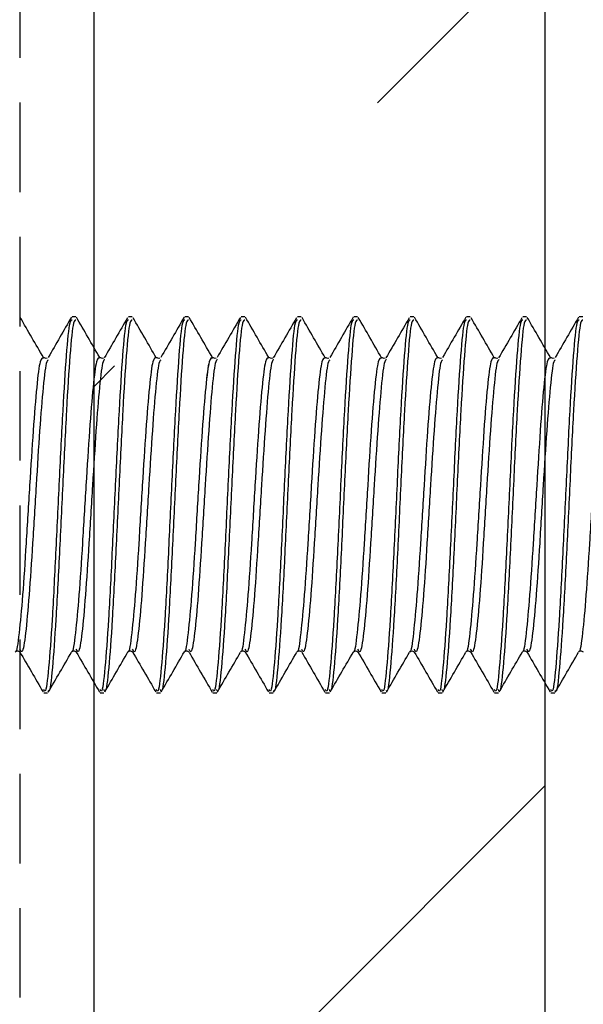
# Model space of a CAD drawing. Units: millimetres. Extents: x -242 to 315, y -369 to 303.
# Drawn here: x -16 to -1, y -117 to -91 of the extents above; entities that cross this region are included whole.
import ezdxf

# ---------------------------------------------------------------- set-up
doc = ezdxf.new("R2010")
doc.units = ezdxf.units.MM
doc.header["$LTSCALE"] = 0.5
doc.linetypes.add('Hidden', pattern=[7.14375, 4.7625, -2.38125])
doc.layers.get('DEFPOINTS').update_dxf_attribs({"color": 211})
doc.styles.add('Arial', font='arial.ttf')
doc.dimstyles.new('1 to 5.0000', dxfattribs={"dimscale": 5, "dimtxt": 2.5, "dimasz": 1.8, "dimexe": 1.8, "dimexo": 1.8, "dimgap": 1, "dimtad": 1, "dimdec": 0, "dimzin": 0, "dimdsep": 46, "dimtxsty": 'Arial', "dimblk": 'DOT', "dimcen": 1.8, "dimdle": 1.8, "dimclrd": 256, "dimclre": 256, "dimclrt": 256, "dimaunit": 1, "dimadec": 0, "dimazin": 0, "dimtfac": 1, "dimtdec": 4, "dimtofl": 0, "dimtmove": 1, "dimatfit": 3, "dimfxl": 0, "dimtolj": 1, "dimtzin": 0, "dimarcsym": 0})

# ---------------------------------------------------------------- blocks, each defined once
blk = doc.blocks.new('_Dot')
at = {"color": 0, "linetype": 'ByBlock', "lineweight": -2}
blk.add_line((-0.5, 0), (-1, 0), dxfattribs=at)
at = {"color": 0, "linetype": 'ByBlock', "lineweight": 18, "const_width": 0.5}
blk.add_lwpolyline([(-0.25, 0, 1), (0.25, 0, 1)], format="xyb", close=True, dxfattribs=at)
blk = doc.blocks.new('*D16')
at = {"linetype": 'Continuous', "lineweight": -2}
for p, q in [((185.213, 21.696), (219.213, 21.696)), ((210.213, 12.696), (210.213, -94.304)), ((185.213, -103.304), (219.213, -103.304))]:
    blk.add_line(p, q, dxfattribs=at)
at = {"layer": 'DEFPOINTS', "color": 0, "linetype": 'Continuous', "lineweight": -3}
for p in [(-19.113, 21.696), (-81.208, -103.304), (210.213, -103.304)]:
    blk.add_point(p, dxfattribs=at)
at = {"linetype": 'Continuous', "lineweight": -2, "xscale": 9, "yscale": 9, "zscale": 9}
for p, rotation in [((210.213, 21.696), 90), ((210.213, -103.304), 270)]:
    blk.add_blockref('_Dot', p, dxfattribs=dict(at, rotation=rotation))
at = {"linetype": 'Continuous', "lineweight": -3, "insert": (198.831, -40.804), "char_height": 12.5, "attachment_point": 5, "rotation": 90, "style": 'Arial'}
blk.add_mtext('\\A1;125mm', dxfattribs=at)
blk = doc.blocks.new('*D20')
at = {"linetype": 'Continuous', "lineweight": -2}
for p, q in [((-90.208, 29.39), (-124.208, 29.39)), ((-115.208, 20.39), (-115.208, -121.61)), ((-90.208, -130.61), (-124.208, -130.61))]:
    blk.add_line(p, q, dxfattribs=at)
at = {"layer": 'DEFPOINTS', "color": 0, "linetype": 'Continuous', "lineweight": -3}
for p in [(21.946, 29.39), (-115.208, -130.61), (-32.676, -130.61)]:
    blk.add_point(p, dxfattribs=at)
at = {"linetype": 'Continuous', "lineweight": -2, "xscale": 9, "yscale": 9, "zscale": 9}
for p, rotation in [((-115.208, 29.39), 90), ((-115.208, -130.61), 270)]:
    blk.add_blockref('_Dot', p, dxfattribs=dict(at, rotation=rotation))
at = {"linetype": 'Continuous', "lineweight": -3, "insert": (-126.595, -50.61), "char_height": 12.5, "attachment_point": 5, "rotation": 90, "style": 'Arial'}
blk.add_mtext('\\A1;163mm', dxfattribs=at)

msp = doc.modelspace()

# ---------------------------------------------------------------- hatches: boundary and pattern name
h = msp.add_hatch()
h.set_pattern_fill('FP_1', color=256, style=0, pattern_type=2)
h.set_pattern_definition([(45, (-361.754, 117.805), (-11.3137, 11.3137), [])])
h.paths.add_polyline_path([(-5.436, -214.545), (-2.249, -214.545), (-2.249, -99.83), (-14.249, -99.83), (-14.249, -214.545)], flags=0)
h.paths.add_polyline_path([(-2.249, -92.83), (-2.249, -24.83), (-14.249, -24.83), (-14.249, -92.83), (-5.436, -92.83)], flags=0)
h.paths.add_polyline_path([(-2.249, -17.83), (-2.249, 0.476), (-14.249, 0.476), (-14.249, -17.83), (-5.436, -17.83)], flags=0)

# ---------------------------------------------------------------- linework, layer by layer
for p, q in [((-14.734, -98.524), (-14.834, -98.524)), ((-13.234, -98.524), (-13.334, -98.524)), ((-11.734, -98.524), (-11.834, -98.524)), ((-10.234, -98.524), (-10.334, -98.524)), ((-8.734, -98.524), (-8.834, -98.524)), ((-7.234, -98.524), (-7.334, -98.524)), ((-5.734, -98.524), (-5.834, -98.524)), ((-4.234, -98.524), (-4.334, -98.524)), ((-2.734, -98.524), (-2.834, -98.524)), ((-1.234, -98.524), (-1.334, -98.524)), ((-8.746, -107.423), (-8.723, -107.44)), ((-15.584, -108.524), (-15.484, -108.524)), ((-14.084, -108.524), (-13.984, -108.524)), ((-12.584, -108.524), (-12.484, -108.524)), ((-11.084, -108.524), (-10.984, -108.524)), ((-9.584, -108.524), (-9.484, -108.524)), ((-8.084, -108.524), (-7.984, -108.524)), ((-6.584, -108.524), (-6.484, -108.524)), ((-5.084, -108.524), (-4.984, -108.524)), ((-3.584, -108.524), (-3.484, -108.524)), ((-2.084, -108.524), (-1.984, -108.524))]:
    msp.add_line(p, q)
at = {"linetype": 'Hidden', "lineweight": -3}
msp.add_lwpolyline([(283.414, 21.476), (-16.224, 21.476), (-16.224, -150.612)], dxfattribs=at)
at = {"linetype": 'Continuous'}
msp.add_lwpolyline([(-14.249, 0.476), (-2.249, 0.476), (-2.249, -214.545), (-14.249, -214.545)], close=True, dxfattribs=at)
for points in [[(-15.522, -99.635), (-15.595, -99.609), (-15.496, -99.621)], [(-14.022, -99.635), (-14.095, -99.609), (-13.996, -99.621)], [(-12.522, -99.635), (-12.595, -99.609), (-12.496, -99.621)], [(-11.022, -99.635), (-11.095, -99.609), (-10.996, -99.621)], [(-11.022, -99.635), (-11.095, -99.609), (-10.996, -99.621)], [(-9.496, -99.621), (-9.522, -99.635), (-9.595, -99.609)], [(-8.022, -99.635), (-8.095, -99.609), (-7.996, -99.621)], [(-6.522, -99.635), (-6.595, -99.609), (-6.496, -99.621)], [(-5.022, -99.635), (-5.095, -99.609), (-4.996, -99.621)], [(-3.522, -99.635), (-3.595, -99.609), (-3.496, -99.621)], [(-2.022, -99.635), (-2.095, -99.609), (-1.996, -99.621)]]:
    msp.add_lwpolyline(points)
for points, knots in [([(-15.595, -99.609), (-15.698, -99.431), (-15.905, -99.075), (-16.111, -98.719), (-16.214, -98.54)], [0, 0, 0, 0, 0.499753, 1, 1, 1, 1]), ([(-14.834, -98.609), (-14.854, -98.608), (-14.907, -98.607), (-14.99, -99.472), (-15.084, -100.954), (-15.177, -102.856), (-15.271, -104.849), (-15.365, -106.656), (-15.459, -107.933), (-15.532, -108.556), (-15.573, -108.462), (-15.584, -108.439)], [0, 0, 0, 0, 0.083453, 0.208453, 0.333453, 0.458453, 0.583453, 0.708453, 0.833453, 0.958453, 1, 1, 1, 1]), ([(-14.851, -98.535), (-14.954, -98.713), (-15.16, -99.068), (-15.366, -99.424), (-15.469, -99.602)], [0, 0, 0, 0, 0.50018, 1, 1, 1, 1]), ([(-14.734, -98.609), (-14.754, -98.608), (-14.807, -98.607), (-14.89, -99.472), (-14.984, -100.954), (-15.077, -102.856), (-15.171, -104.848), (-15.265, -106.659), (-15.359, -107.922), (-15.426, -108.537), (-15.462, -108.47), (-15.467, -108.461)], [0, 0, 0, 0, 0.085307, 0.213084, 0.340861, 0.468638, 0.596415, 0.724192, 0.851968, 0.979745, 1, 1, 1, 1]), ([(-14.099, -99.602), (-14.202, -99.424), (-14.409, -99.069), (-14.615, -98.713), (-14.718, -98.536)], [0, 0, 0, 0, 0.499834, 1, 1, 1, 1]), ([(-13.334, -98.609), (-13.354, -98.608), (-13.407, -98.607), (-13.49, -99.472), (-13.584, -100.954), (-13.677, -102.856), (-13.771, -104.849), (-13.865, -106.656), (-13.959, -107.933), (-14.032, -108.556), (-14.073, -108.462), (-14.084, -108.439)], [0, 0, 0, 0, 0.083453, 0.208453, 0.333453, 0.458453, 0.583453, 0.708453, 0.833453, 0.958453, 1, 1, 1, 1]), ([(-13.234, -98.609), (-13.254, -98.608), (-13.307, -98.607), (-13.39, -99.472), (-13.484, -100.954), (-13.577, -102.856), (-13.671, -104.849), (-13.765, -106.656), (-13.859, -107.933), (-13.932, -108.556), (-13.973, -108.462), (-13.984, -108.439)], [0, 0, 0, 0, 0.083453, 0.208453, 0.333453, 0.458453, 0.583453, 0.708453, 0.833453, 0.958453, 1, 1, 1, 1]), ([(-13.358, -98.548), (-13.461, -98.727), (-13.668, -99.082), (-13.874, -99.438), (-13.977, -99.616)], [0, 0, 0, 0, 0.500223, 1, 1, 1, 1]), ([(-12.592, -99.615), (-12.695, -99.437), (-12.901, -99.081), (-13.107, -98.726), (-13.21, -98.548)], [0, 0, 0, 0, 0.499806, 1, 1, 1, 1]), ([(-11.834, -98.609), (-11.854, -98.608), (-11.907, -98.607), (-11.99, -99.472), (-12.084, -100.954), (-12.177, -102.856), (-12.271, -104.849), (-12.365, -106.656), (-12.459, -107.933), (-12.532, -108.556), (-12.573, -108.462), (-12.584, -108.439)], [0, 0, 0, 0, 0.083453, 0.208453, 0.333453, 0.458453, 0.583453, 0.708453, 0.833453, 0.958453, 1, 1, 1, 1]), ([(-11.734, -98.609), (-11.754, -98.608), (-11.807, -98.607), (-11.89, -99.472), (-11.984, -100.954), (-12.077, -102.856), (-12.171, -104.849), (-12.265, -106.656), (-12.359, -107.933), (-12.432, -108.556), (-12.473, -108.462), (-12.484, -108.439)], [0, 0, 0, 0, 0.083453, 0.208453, 0.333453, 0.458453, 0.583453, 0.708453, 0.833453, 0.958453, 1, 1, 1, 1]), ([(-11.851, -98.536), (-11.954, -98.714), (-12.16, -99.069), (-12.367, -99.425), (-12.47, -99.603)], [0, 0, 0, 0, 0.500176, 1, 1, 1, 1]), ([(-11.096, -99.606), (-11.2, -99.428), (-11.406, -99.072), (-11.613, -98.716), (-11.716, -98.538)], [0, 0, 0, 0, 0.499761, 1, 1, 1, 1]), ([(-10.334, -98.609), (-10.354, -98.608), (-10.407, -98.607), (-10.49, -99.472), (-10.584, -100.954), (-10.677, -102.856), (-10.771, -104.849), (-10.865, -106.656), (-10.959, -107.933), (-11.032, -108.556), (-11.073, -108.462), (-11.084, -108.439)], [0, 0, 0, 0, 0.083453, 0.208453, 0.333453, 0.458453, 0.583453, 0.708453, 0.833453, 0.958453, 1, 1, 1, 1]), ([(-10.234, -98.609), (-10.254, -98.608), (-10.307, -98.607), (-10.39, -99.472), (-10.484, -100.954), (-10.577, -102.856), (-10.671, -104.849), (-10.765, -106.656), (-10.859, -107.933), (-10.932, -108.556), (-10.973, -108.462), (-10.984, -108.439)], [0, 0, 0, 0, 0.083453, 0.208453, 0.333453, 0.458453, 0.583453, 0.708453, 0.833453, 0.958453, 1, 1, 1, 1]), ([(-10.352, -98.537), (-10.455, -98.715), (-10.661, -99.071), (-10.868, -99.427), (-10.971, -99.604)], [0, 0, 0, 0, 0.500224, 1, 1, 1, 1]), ([(-9.599, -99.602), (-9.702, -99.424), (-9.909, -99.068), (-10.115, -98.713), (-10.218, -98.535)], [0, 0, 0, 0, 0.4998, 1, 1, 1, 1]), ([(-8.834, -98.609), (-8.854, -98.608), (-8.907, -98.607), (-8.99, -99.472), (-9.084, -100.954), (-9.177, -102.856), (-9.271, -104.849), (-9.365, -106.656), (-9.459, -107.933), (-9.532, -108.556), (-9.573, -108.462), (-9.584, -108.439)], [0, 0, 0, 0, 0.083453, 0.208453, 0.333453, 0.458453, 0.583453, 0.708453, 0.833453, 0.958453, 1, 1, 1, 1]), ([(-8.858, -98.549), (-8.962, -98.726), (-9.168, -99.082), (-9.374, -99.437), (-9.477, -99.615)], [0, 0, 0, 0, 0.500174, 1, 1, 1, 1]), ([(-8.734, -98.609), (-8.754, -98.608), (-8.807, -98.607), (-8.89, -99.472), (-8.984, -100.954), (-9.077, -102.856), (-9.171, -104.848), (-9.265, -106.659), (-9.359, -107.921), (-9.426, -108.536), (-9.462, -108.471), (-9.466, -108.462)], [0, 0, 0, 0, 0.0854379, 0.2134113, 0.3413845, 0.469358, 0.5973312, 0.7253043, 0.8532776, 0.981251, 1, 1, 1, 1]), ([(-8.094, -99.611), (-8.197, -99.433), (-8.403, -99.078), (-8.609, -98.723), (-8.712, -98.545)], [0, 0, 0, 0, 0.499843, 1, 1, 1, 1]), ([(-7.334, -98.609), (-7.354, -98.608), (-7.407, -98.607), (-7.49, -99.472), (-7.584, -100.954), (-7.677, -102.856), (-7.771, -104.849), (-7.865, -106.656), (-7.959, -107.933), (-8.032, -108.556), (-8.073, -108.462), (-8.084, -108.439)], [0, 0, 0, 0, 0.083453, 0.208453, 0.333453, 0.458453, 0.583453, 0.708453, 0.833453, 0.958453, 1, 1, 1, 1]), ([(-7.234, -98.609), (-7.254, -98.608), (-7.307, -98.607), (-7.39, -99.472), (-7.484, -100.954), (-7.577, -102.856), (-7.671, -104.849), (-7.765, -106.656), (-7.859, -107.933), (-7.932, -108.556), (-7.973, -108.462), (-7.984, -108.439)], [0, 0, 0, 0, 0.083453, 0.208453, 0.333453, 0.458453, 0.583453, 0.708453, 0.833453, 0.958453, 1, 1, 1, 1]), ([(-7.351, -98.535), (-7.454, -98.713), (-7.66, -99.069), (-7.867, -99.425), (-7.97, -99.603)], [0, 0, 0, 0, 0.500207, 1, 1, 1, 1]), ([(-6.594, -99.611), (-6.697, -99.433), (-6.904, -99.077), (-7.11, -98.721), (-7.213, -98.543)], [0, 0, 0, 0, 0.499755, 1, 1, 1, 1]), ([(-5.834, -98.609), (-5.854, -98.608), (-5.907, -98.607), (-5.99, -99.472), (-6.084, -100.954), (-6.177, -102.856), (-6.271, -104.849), (-6.365, -106.656), (-6.459, -107.933), (-6.532, -108.556), (-6.573, -108.462), (-6.584, -108.439)], [0, 0, 0, 0, 0.083453, 0.208453, 0.333453, 0.458453, 0.583453, 0.708453, 0.833453, 0.958453, 1, 1, 1, 1]), ([(-5.859, -98.55), (-5.962, -98.728), (-6.168, -99.083), (-6.374, -99.439), (-6.478, -99.616)], [0, 0, 0, 0, 0.5001902, 1, 1, 1, 1]), ([(-5.734, -98.609), (-5.754, -98.608), (-5.807, -98.607), (-5.89, -99.472), (-5.984, -100.954), (-6.077, -102.856), (-6.171, -104.848), (-6.265, -106.659), (-6.359, -107.921), (-6.426, -108.537), (-6.462, -108.471), (-6.467, -108.462)], [0, 0, 0, 0, 0.0854, 0.213318, 0.341235, 0.469152, 0.597069, 0.724986, 0.852904, 0.980821, 1, 1, 1, 1]), ([(-5.1, -99.602), (-5.203, -99.424), (-5.409, -99.068), (-5.615, -98.713), (-5.718, -98.535)], [0, 0, 0, 0, 0.499819, 1, 1, 1, 1]), ([(-4.334, -98.609), (-4.354, -98.608), (-4.407, -98.607), (-4.49, -99.472), (-4.584, -100.954), (-4.677, -102.856), (-4.771, -104.849), (-4.865, -106.656), (-4.959, -107.933), (-5.032, -108.556), (-5.073, -108.462), (-5.084, -108.439)], [0, 0, 0, 0, 0.083453, 0.208453, 0.333453, 0.458453, 0.583453, 0.708453, 0.833453, 0.958453, 1, 1, 1, 1]), ([(-4.234, -98.609), (-4.254, -98.608), (-4.307, -98.607), (-4.39, -99.472), (-4.484, -100.954), (-4.577, -102.856), (-4.671, -104.849), (-4.765, -106.656), (-4.859, -107.933), (-4.932, -108.556), (-4.973, -108.462), (-4.984, -108.439)], [0, 0, 0, 0, 0.083453, 0.208453, 0.333453, 0.458453, 0.583453, 0.708453, 0.833453, 0.958453, 1, 1, 1, 1]), ([(-4.35, -98.535), (-4.453, -98.712), (-4.66, -99.068), (-4.866, -99.424), (-4.969, -99.601)], [0, 0, 0, 0, 0.500189, 1, 1, 1, 1]), ([(-3.592, -99.613), (-3.696, -99.436), (-3.902, -99.08), (-4.108, -98.725), (-4.211, -98.547)], [0, 0, 0, 0, 0.4998274, 1, 1, 1, 1]), ([(-2.834, -98.609), (-2.854, -98.608), (-2.907, -98.607), (-2.99, -99.472), (-3.084, -100.954), (-3.177, -102.856), (-3.271, -104.849), (-3.365, -106.656), (-3.459, -107.933), (-3.532, -108.556), (-3.573, -108.462), (-3.584, -108.439)], [0, 0, 0, 0, 0.083453, 0.208453, 0.333453, 0.458453, 0.583453, 0.708453, 0.833453, 0.958453, 1, 1, 1, 1]), ([(-2.734, -98.609), (-2.754, -98.608), (-2.807, -98.607), (-2.89, -99.472), (-2.984, -100.954), (-3.077, -102.856), (-3.171, -104.849), (-3.265, -106.656), (-3.359, -107.933), (-3.432, -108.556), (-3.473, -108.462), (-3.484, -108.439)], [0, 0, 0, 0, 0.083453, 0.208453, 0.333453, 0.458453, 0.583453, 0.708453, 0.833453, 0.958453, 1, 1, 1, 1]), ([(-2.859, -98.55), (-2.962, -98.728), (-3.168, -99.083), (-3.375, -99.439), (-3.478, -99.617)], [0, 0, 0, 0, 0.500201, 1, 1, 1, 1]), ([(-2.095, -99.609), (-2.198, -99.431), (-2.405, -99.075), (-2.611, -98.719), (-2.715, -98.54)], [0, 0, 0, 0, 0.499753, 1, 1, 1, 1]), ([(-1.334, -98.609), (-1.354, -98.608), (-1.407, -98.607), (-1.49, -99.472), (-1.584, -100.954), (-1.677, -102.856), (-1.771, -104.849), (-1.865, -106.656), (-1.959, -107.933), (-2.032, -108.556), (-2.073, -108.462), (-2.084, -108.439)], [0, 0, 0, 0, 0.083453, 0.208453, 0.333453, 0.458453, 0.583453, 0.708453, 0.833453, 0.958453, 1, 1, 1, 1]), ([(-1.351, -98.535), (-1.454, -98.713), (-1.66, -99.068), (-1.866, -99.424), (-1.969, -99.602)], [0, 0, 0, 0, 0.50018, 1, 1, 1, 1]), ([(-1.234, -98.609), (-1.254, -98.608), (-1.307, -98.607), (-1.39, -99.472), (-1.484, -100.954), (-1.577, -102.856), (-1.671, -104.848), (-1.765, -106.659), (-1.859, -107.922), (-1.926, -108.537), (-1.962, -108.47), (-1.967, -108.461)], [0, 0, 0, 0, 0.085307, 0.213084, 0.340861, 0.468638, 0.596415, 0.724192, 0.851968, 0.979745, 1, 1, 1, 1]), ([(-15.595, -99.626), (-15.624, -99.619), (-15.685, -99.605), (-15.776, -100.327), (-15.87, -101.501), (-15.964, -102.998), (-16.058, -104.566), (-16.151, -105.995), (-16.245, -106.978), (-16.309, -107.463), (-16.341, -107.426), (-16.342, -107.425)], [0, 0, 0, 0, 0.117982, 0.243497, 0.369012, 0.494527, 0.620043, 0.745558, 0.871073, 0.996589, 1, 1, 1, 1]), ([(-15.468, -99.676), (-15.482, -99.679), (-15.527, -99.689), (-15.603, -100.34), (-15.697, -101.498), (-15.791, -102.998), (-15.885, -104.568), (-15.978, -105.988), (-16.072, -107.006), (-16.153, -107.513), (-16.204, -107.407), (-16.223, -107.367)], [0, 0, 0, 0, 0.054995, 0.179244, 0.303494, 0.427743, 0.551993, 0.676242, 0.800492, 0.924742, 1, 1, 1, 1]), ([(-14.089, -99.62), (-14.12, -99.611), (-14.183, -99.594), (-14.276, -100.326), (-14.37, -101.502), (-14.464, -102.998), (-14.558, -104.566), (-14.651, -105.994), (-14.745, -106.983), (-14.811, -107.468), (-14.845, -107.422), (-14.848, -107.418)], [0, 0, 0, 0, 0.123496, 0.246991, 0.370487, 0.493982, 0.617478, 0.740973, 0.864469, 0.987964, 1, 1, 1, 1]), ([(-13.961, -99.669), (-13.977, -99.671), (-14.025, -99.677), (-14.103, -100.338), (-14.197, -101.499), (-14.291, -102.998), (-14.385, -104.568), (-14.478, -105.988), (-14.572, -107.006), (-14.653, -107.512), (-14.703, -107.407), (-14.721, -107.368)], [0, 0, 0, 0, 0.063404, 0.186748, 0.310093, 0.433437, 0.556782, 0.680127, 0.803471, 0.926816, 1, 1, 1, 1]), ([(-12.591, -99.622), (-12.622, -99.615), (-12.684, -99.599), (-12.776, -100.326), (-12.87, -101.501), (-12.964, -102.998), (-13.058, -104.566), (-13.151, -105.994), (-13.245, -106.981), (-13.31, -107.465), (-13.343, -107.424), (-13.345, -107.421)], [0, 0, 0, 0, 0.121282, 0.245681, 0.370081, 0.49448, 0.61888, 0.743279, 0.867679, 0.992079, 1, 1, 1, 1]), ([(-12.469, -99.677), (-12.482, -99.68), (-12.527, -99.69), (-12.603, -100.341), (-12.697, -101.498), (-12.791, -102.998), (-12.885, -104.568), (-12.978, -105.988), (-13.072, -107.007), (-13.154, -107.515), (-13.205, -107.407), (-13.224, -107.365)], [0, 0, 0, 0, 0.054121, 0.178173, 0.302224, 0.426275, 0.550326, 0.674377, 0.798429, 0.92248, 1, 1, 1, 1]), ([(-11.096, -99.627), (-11.125, -99.621), (-11.185, -99.607), (-11.276, -100.327), (-11.37, -101.501), (-11.464, -102.998), (-11.558, -104.566), (-11.651, -105.995), (-11.745, -106.979), (-11.809, -107.463), (-11.841, -107.425), (-11.842, -107.424)], [0, 0, 0, 0, 0.116334, 0.241941, 0.367548, 0.493154, 0.618762, 0.744368, 0.869975, 0.995582, 1, 1, 1, 1]), ([(-11.092, -99.623), (-11.123, -99.616), (-11.184, -99.6), (-11.277, -100.327), (-11.37, -101.501), (-11.464, -102.998), (-11.558, -104.566), (-11.652, -105.995), (-11.745, -106.978), (-11.809, -107.463), (-11.841, -107.426), (-11.841, -107.425)], [0, 0, 0, 0, 0.1207315, 0.2458949, 0.3710587, 0.4962219, 0.6213857, 0.7465491, 0.8717127, 0.9968763, 1, 1, 1, 1]), ([(-10.961, -99.669), (-10.977, -99.671), (-11.025, -99.677), (-11.103, -100.338), (-11.197, -101.499), (-11.291, -102.998), (-11.385, -104.568), (-11.478, -105.988), (-11.572, -107.005), (-11.653, -107.511), (-11.702, -107.407), (-11.72, -107.37)], [0, 0, 0, 0, 0.063518, 0.187093, 0.310669, 0.434243, 0.557819, 0.681393, 0.804969, 0.928544, 1, 1, 1, 1]), ([(-10.961, -99.669), (-10.977, -99.671), (-11.025, -99.677), (-11.103, -100.338), (-11.197, -101.499), (-11.291, -102.998), (-11.385, -104.568), (-11.478, -105.988), (-11.572, -107.005), (-11.652, -107.509), (-11.701, -107.408), (-11.719, -107.371)], [0, 0, 0, 0, 0.063648, 0.18743, 0.311211, 0.434992, 0.558773, 0.682554, 0.806335, 0.930116, 1, 1, 1, 1]), ([(-9.589, -99.62), (-9.62, -99.611), (-9.683, -99.594), (-9.777, -100.326), (-9.87, -101.502), (-9.964, -102.998), (-10.058, -104.566), (-10.152, -105.994), (-10.245, -106.982), (-10.31, -107.466), (-10.344, -107.423), (-10.346, -107.42)], [0, 0, 0, 0, 0.123852, 0.247704, 0.371556, 0.495408, 0.61926, 0.743112, 0.866964, 0.990816, 1, 1, 1, 1]), ([(-9.461, -99.669), (-9.477, -99.671), (-9.525, -99.677), (-9.603, -100.338), (-9.697, -101.499), (-9.791, -102.998), (-9.885, -104.568), (-9.978, -105.987), (-10.072, -107.007), (-10.154, -107.517), (-10.206, -107.407), (-10.225, -107.364)], [0, 0, 0, 0, 0.0630877, 0.185784, 0.3084805, 0.4311765, 0.5538732, 0.6765693, 0.7992657, 0.9219622, 1, 1, 1, 1]), ([(-8.093, -99.624), (-8.123, -99.617), (-8.184, -99.602), (-8.277, -100.327), (-8.37, -101.501), (-8.464, -102.998), (-8.558, -104.566), (-8.652, -105.994), (-8.745, -106.983), (-8.811, -107.467), (-8.845, -107.422), (-8.848, -107.418)], [0, 0, 0, 0, 0.118587, 0.242806, 0.367026, 0.491244, 0.615464, 0.739683, 0.863902, 0.988121, 1, 1, 1, 1]), ([(-7.969, -99.677), (-7.982, -99.68), (-8.027, -99.69), (-8.103, -100.341), (-8.197, -101.498), (-8.291, -102.998), (-8.385, -104.568), (-8.478, -105.988), (-8.572, -107.005), (-8.653, -107.51), (-8.702, -107.407), (-8.72, -107.37)], [0, 0, 0, 0, 0.054435, 0.179271, 0.304106, 0.428941, 0.553777, 0.678612, 0.803447, 0.928282, 1, 1, 1, 1]), ([(-6.593, -99.625), (-6.623, -99.617), (-6.684, -99.602), (-6.777, -100.327), (-6.87, -101.501), (-6.964, -102.998), (-7.058, -104.566), (-7.152, -105.995), (-7.245, -106.978), (-7.309, -107.463), (-7.341, -107.426), (-7.341, -107.425)], [0, 0, 0, 0, 0.1195047, 0.2448686, 0.3702327, 0.4955963, 0.6209605, 0.7463243, 0.8716883, 0.9970523, 1, 1, 1, 1]), ([(-6.461, -99.669), (-6.477, -99.671), (-6.525, -99.677), (-6.603, -100.338), (-6.697, -101.499), (-6.791, -102.998), (-6.885, -104.568), (-6.978, -105.988), (-7.072, -107.007), (-7.154, -107.515), (-7.205, -107.407), (-7.224, -107.365)], [0, 0, 0, 0, 0.063177, 0.18606, 0.308944, 0.431826, 0.55471, 0.677593, 0.800476, 0.923359, 1, 1, 1, 1]), ([(-5.089, -99.62), (-5.12, -99.611), (-5.183, -99.594), (-5.277, -100.326), (-5.37, -101.502), (-5.464, -102.998), (-5.558, -104.566), (-5.652, -105.994), (-5.745, -106.983), (-5.811, -107.467), (-5.845, -107.422), (-5.847, -107.419)], [0, 0, 0, 0, 0.123656, 0.247311, 0.370967, 0.494622, 0.618278, 0.741933, 0.865589, 0.989244, 1, 1, 1, 1]), ([(-4.968, -99.676), (-4.982, -99.679), (-5.027, -99.689), (-5.103, -100.34), (-5.197, -101.498), (-5.291, -102.998), (-5.385, -104.568), (-5.478, -105.988), (-5.572, -107.006), (-5.653, -107.512), (-5.703, -107.407), (-5.721, -107.369)], [0, 0, 0, 0, 0.0553829, 0.179869, 0.3043555, 0.4288415, 0.5533281, 0.6778141, 0.8023005, 0.9267868, 1, 1, 1, 1]), ([(-3.592, -99.623), (-3.622, -99.615), (-3.684, -99.6), (-3.777, -100.327), (-3.87, -101.501), (-3.964, -102.998), (-4.058, -104.566), (-4.152, -105.994), (-4.245, -106.982), (-4.31, -107.466), (-4.344, -107.423), (-4.347, -107.419)], [0, 0, 0, 0, 0.1202257, 0.2444592, 0.3686929, 0.4929261, 0.6171599, 0.7413932, 0.8656268, 0.9898604, 1, 1, 1, 1]), ([(-3.461, -99.669), (-3.477, -99.671), (-3.525, -99.677), (-3.603, -100.338), (-3.697, -101.499), (-3.791, -102.998), (-3.885, -104.568), (-3.978, -105.988), (-4.072, -107.006), (-4.154, -107.514), (-4.204, -107.407), (-4.223, -107.366)], [0, 0, 0, 0, 0.063286, 0.186392, 0.309499, 0.432605, 0.555711, 0.678818, 0.801924, 0.92503, 1, 1, 1, 1]), ([(-2.095, -99.626), (-2.124, -99.619), (-2.185, -99.605), (-2.277, -100.327), (-2.37, -101.501), (-2.464, -102.998), (-2.558, -104.566), (-2.652, -105.995), (-2.745, -106.978), (-2.809, -107.463), (-2.841, -107.426), (-2.842, -107.425)], [0, 0, 0, 0, 0.117982, 0.243497, 0.369012, 0.494527, 0.620043, 0.745558, 0.871073, 0.996589, 1, 1, 1, 1]), ([(-1.968, -99.676), (-1.982, -99.679), (-2.027, -99.689), (-2.103, -100.34), (-2.197, -101.498), (-2.291, -102.998), (-2.385, -104.568), (-2.478, -105.988), (-2.572, -107.006), (-2.654, -107.513), (-2.704, -107.407), (-2.723, -107.367)], [0, 0, 0, 0, 0.054995, 0.179244, 0.303494, 0.427743, 0.551993, 0.676242, 0.800492, 0.924742, 1, 1, 1, 1]), ([(-0.589, -99.62), (-0.62, -99.611), (-0.683, -99.594), (-0.777, -100.326), (-0.87, -101.502), (-0.964, -102.998), (-1.058, -104.566), (-1.152, -105.994), (-1.245, -106.983), (-1.311, -107.468), (-1.345, -107.422), (-1.348, -107.418)], [0, 0, 0, 0, 0.123496, 0.246991, 0.370487, 0.493982, 0.617478, 0.740973, 0.864469, 0.987964, 1, 1, 1, 1]), ([(-16.345, -107.439), (-16.329, -107.426), (-16.296, -107.398), (-16.248, -107.425), (-16.223, -107.44)], [0, 0, 0, 0, 0.4650379, 1, 1, 1, 1]), ([(-16.224, -107.439), (-16.121, -107.616), (-15.915, -107.971), (-15.709, -108.327), (-15.606, -108.504)], [0, 0, 0, 0, 0.499857, 1, 1, 1, 1]), ([(-15.468, -108.512), (-15.365, -108.334), (-15.158, -107.978), (-14.952, -107.623), (-14.848, -107.445)], [0, 0, 0, 0, 0.500218, 1, 1, 1, 1]), ([(-14.845, -107.439), (-14.83, -107.426), (-14.797, -107.399), (-14.749, -107.425), (-14.723, -107.44)], [0, 0, 0, 0, 0.461209, 1, 1, 1, 1]), ([(-14.722, -107.441), (-14.619, -107.619), (-14.413, -107.974), (-14.206, -108.33), (-14.103, -108.508)], [0, 0, 0, 0, 0.499768, 1, 1, 1, 1]), ([(-13.963, -108.505), (-13.86, -108.328), (-13.654, -107.972), (-13.448, -107.617), (-13.345, -107.44)], [0, 0, 0, 0, 0.50014, 1, 1, 1, 1]), ([(-13.345, -107.439), (-13.33, -107.426), (-13.297, -107.399), (-13.249, -107.425), (-13.223, -107.44)], [0, 0, 0, 0, 0.4611856, 1, 1, 1, 1]), ([(-13.225, -107.435), (-13.122, -107.613), (-12.916, -107.968), (-12.71, -108.323), (-12.607, -108.501)], [0, 0, 0, 0, 0.499845, 1, 1, 1, 1]), ([(-12.462, -108.503), (-12.359, -108.325), (-12.152, -107.969), (-11.946, -107.613), (-11.843, -107.435)], [0, 0, 0, 0, 0.500239, 1, 1, 1, 1]), ([(-11.845, -107.439), (-11.83, -107.426), (-11.797, -107.399), (-11.749, -107.425), (-11.723, -107.44)], [0, 0, 0, 0, 0.46116, 1, 1, 1, 1]), ([(-11.72, -107.445), (-11.617, -107.623), (-11.411, -107.978), (-11.204, -108.334), (-11.101, -108.511)], [0, 0, 0, 0, 0.499824, 1, 1, 1, 1]), ([(-10.966, -108.509), (-10.863, -108.331), (-10.656, -107.975), (-10.45, -107.619), (-10.346, -107.441)], [0, 0, 0, 0, 0.500241, 1, 1, 1, 1]), ([(-10.345, -107.439), (-10.33, -107.426), (-10.297, -107.398), (-10.249, -107.425), (-10.223, -107.44)], [0, 0, 0, 0, 0.460936, 1, 1, 1, 1]), ([(-10.226, -107.433), (-10.123, -107.611), (-9.917, -107.967), (-9.711, -108.323), (-9.607, -108.501)], [0, 0, 0, 0, 0.499769, 1, 1, 1, 1]), ([(-9.467, -108.51), (-9.364, -108.333), (-9.158, -107.977), (-8.952, -107.622), (-8.848, -107.445)], [0, 0, 0, 0, 0.500143, 1, 1, 1, 1]), ([(-8.845, -107.439), (-8.839, -107.432), (-8.831, -107.421), (-8.786, -107.408), (-8.753, -107.416), (-8.747, -107.421), (-8.746, -107.423)], [0, 0, 0, 0, 0.4524186, 0.6813554, 0.9056011, 1, 1, 1, 1]), ([(-8.721, -107.444), (-8.618, -107.621), (-8.412, -107.977), (-8.206, -108.332), (-8.103, -108.51)], [0, 0, 0, 0, 0.499835, 1, 1, 1, 1]), ([(-7.961, -108.5), (-7.857, -108.322), (-7.651, -107.966), (-7.445, -107.61), (-7.342, -107.433)], [0, 0, 0, 0, 0.500209, 1, 1, 1, 1]), ([(-7.345, -107.439), (-7.327, -107.425), (-7.289, -107.398), (-7.245, -107.426), (-7.223, -107.44)], [0, 0, 0, 0, 0.489951, 1, 1, 1, 1]), ([(-7.225, -107.436), (-7.122, -107.613), (-6.916, -107.969), (-6.709, -108.325), (-6.606, -108.504)], [0, 0, 0, 0, 0.499765, 1, 1, 1, 1]), ([(-6.467, -108.511), (-6.364, -108.333), (-6.157, -107.977), (-5.951, -107.621), (-5.848, -107.443)], [0, 0, 0, 0, 0.5002342, 1, 1, 1, 1]), ([(-5.845, -107.439), (-5.828, -107.425), (-5.792, -107.398), (-5.746, -107.426), (-5.723, -107.44)], [0, 0, 0, 0, 0.481641, 1, 1, 1, 1]), ([(-5.722, -107.442), (-5.619, -107.619), (-5.413, -107.974), (-5.207, -108.33), (-5.104, -108.507)], [0, 0, 0, 0, 0.499846, 1, 1, 1, 1]), ([(-4.965, -108.508), (-4.862, -108.33), (-4.656, -107.975), (-4.45, -107.62), (-4.347, -107.443)], [0, 0, 0, 0, 0.500131, 1, 1, 1, 1]), ([(-4.345, -107.439), (-4.329, -107.426), (-4.294, -107.398), (-4.248, -107.425), (-4.223, -107.44)], [0, 0, 0, 0, 0.4733331, 1, 1, 1, 1]), ([(-4.224, -107.438), (-4.121, -107.616), (-3.914, -107.972), (-3.708, -108.328), (-3.605, -108.506)], [0, 0, 0, 0, 0.4997633, 1, 1, 1, 1]), ([(-3.461, -108.501), (-3.358, -108.323), (-3.152, -107.967), (-2.945, -107.611), (-2.842, -107.433)], [0, 0, 0, 0, 0.500228, 1, 1, 1, 1]), ([(-2.845, -107.439), (-2.829, -107.426), (-2.796, -107.398), (-2.749, -107.425), (-2.723, -107.44)], [0, 0, 0, 0, 0.4650379, 1, 1, 1, 1]), ([(-2.724, -107.439), (-2.621, -107.616), (-2.415, -107.971), (-2.209, -108.327), (-2.106, -108.504)], [0, 0, 0, 0, 0.499857, 1, 1, 1, 1]), ([(-1.968, -108.512), (-1.865, -108.334), (-1.658, -107.978), (-1.452, -107.623), (-1.349, -107.445)], [0, 0, 0, 0, 0.500218, 1, 1, 1, 1]), ([(-1.345, -107.439), (-1.33, -107.426), (-1.297, -107.399), (-1.249, -107.425), (-1.223, -107.44)], [0, 0, 0, 0, 0.461209, 1, 1, 1, 1])]:
    msp.add_open_spline(points, degree=3, knots=knots)

# ---------------------------------------------------------------- dimensions: what is measured, and where the dimension line sits
at = {"linetype": 'Continuous', "lineweight": -3}
dim = msp.add_linear_dim(base=(-115.208, -130.61), p1=(21.946, 29.39), p2=(-32.676, -130.61), angle=90, text='163mm', dimstyle='1 to 5.0000', override={"dimpost": 'mm'}, dxfattribs=at)
dim.commit()
dim.dimension.update_dxf_attribs({"geometry": '*D20', "text_midpoint": (-126.595, -50.61)})
dim = msp.add_linear_dim(base=(210.213, -103.304), p1=(-19.113, 21.696), p2=(-81.208, -103.304), angle=90, dimstyle='1 to 5.0000', override={"dimpost": 'mm'}, dxfattribs=at)
dim.commit()
dim.dimension.update_dxf_attribs({"geometry": '*D16', "text_midpoint": (198.831, -40.804)})

doc.saveas('drawing.dxf')
